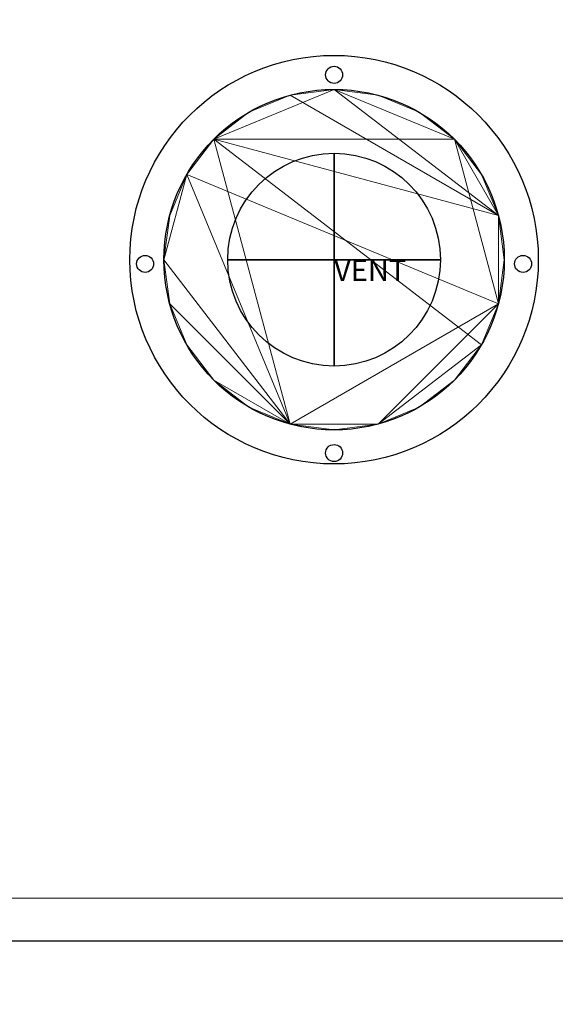
# Model space of a CAD drawing. Units: millimetres. Extents: x -850 to 2655, y -2360 to 33.
# Drawn here: x 215 to 530, y -837 to -259 of the extents above; entities that cross this region are included whole.
import ezdxf

# ---------------------------------------------------------------- set-up
doc = ezdxf.new("R2010")
doc.units = ezdxf.units.MM
doc.linetypes.add('NASCOSTA', pattern=[9.525, 6.35, -3.175])
for name, color, linetype in [('IQ_200_2D', 1, 'Continuous'), ('IQ_200_3D', 1, 'Continuous'), ('IQ_204_2D', 7, 'Continuous'), ('IQ_CON_VENTILATION_INT', 7, 'Continuous')]:
    doc.layers.add(name, color=color, linetype=linetype)
doc.styles.get("Standard").update_dxf_attribs({"font": 'arial.ttf'})

# ---------------------------------------------------------------- blocks, each defined once
blk = doc.blocks.new('ventilation')
for p, q in [((0, -2.5), (0, 2.5)), ((-2.5, 0), (2.5, 0)), ((0, 0, 2.5), (0, 0, -2.5))]:
    blk.add_line(p, q)
blk.add_circle((0, 0), 2.5)
at = {"extrusion": (-1, 0, 6.12323e-17)}
blk.add_circle((0, 0), 2.5, dxfattribs=at)
at = {"extrusion": (0, -1, 6.12323e-17)}
blk.add_circle((0, 0), 2.5, dxfattribs=at)
at = {"extrusion": (-1, 0, 0), "insert": (0, 0), "char_height": 0.5, "width": 1.54579, "attachment_point": 1, "text_direction": (0, -1, 0)}
blk.add_mtext('VENT', dxfattribs=at)
at = {"extrusion": (0, -1, 0), "insert": (0, 0), "char_height": 0.5, "width": 1.69849, "attachment_point": 1, "text_direction": (1, 0, 0)}
blk.add_mtext('VENT', dxfattribs=at)
at = {"insert": (0, 0), "char_height": 0.5, "width": 2.00356, "attachment_point": 1}
blk.add_mtext('VENT', dxfattribs=at)
blk = doc.blocks.new('FamilyGeomCombination_25536-Vista 1')
at = {"layer": 'IQ_200_3D', "lineweight": 18}
mesh = blk.add_polyface(dxfattribs=at)
corners = [(-1099, 512, 1805), (-1099, -288, 1805), (706, -288, 1805), (706, 512, 1805)]
mesh.append_faces([[corners[k] for k in face] for face in [(0, 1, 2, 3)]])
mesh = blk.add_polyface(dxfattribs=at)
corners = [(706, -288, 1775), (-1099, -288, 1775), (-1099, 512, 1775), (706, 512, 1775)]
mesh.append_faces([[corners[k] for k in face] for face in [(0, 1, 2, 3)]])
mesh = blk.add_polyface(dxfattribs=at)
corners = [(-1099, -288, 1805), (-1099, -288, 1775), (706, -288, 1775), (706, -288, 1805)]
mesh.append_faces([[corners[k] for k in face] for face in [(0, 1, 2, 3)]])
blk = doc.blocks.new('FamilyGeomCombination_29125-Vista 1')
at = {"layer": 'IQ_200_3D', "lineweight": 18}
mesh = blk.add_polyface(dxfattribs=at)
corners = [(706, 512, 1775), (-1099, 512, 1775), (-1099, -288, 1775), (-1074, -288, 1775), (-1074, -263, 1775), (681, -263, 1775), (681, -288, 1775), (706, -288, 1775)]
mesh.append_faces([[corners[k] for k in face] for face in [(4, 1, 2, 3)]], dxfattribs={"vtx0": -1})
mesh.append_faces([[corners[k] for k in face] for face in [(5, 0, 1, 4)]], dxfattribs={"vtx0": -1, "vtx2": -1})
mesh.append_faces([[corners[k] for k in face] for face in [(7, 0, 5, 6)]], dxfattribs={"vtx1": -1})
mesh = blk.add_polyface(dxfattribs=at)
corners = [(706, 512, 12), (706, -288, 12), (681, -288, 12), (681, -263, 12), (-1074, -263, 12), (-1074, -288, 12), (-1099, -288, 12), (-1099, 512, 12)]
mesh.append_faces([[corners[k] for k in face] for face in [(3, 0, 1, 2)]], dxfattribs={"vtx0": -1})
mesh.append_faces([[corners[k] for k in face] for face in [(4, 7, 0, 3)]], dxfattribs={"vtx0": -1, "vtx2": -1})
mesh.append_faces([[corners[k] for k in face] for face in [(6, 7, 4, 5)]], dxfattribs={"vtx1": -1})
mesh = blk.add_polyface(dxfattribs=at)
corners = [(-1074, -263, 1775), (-1074, -263, 12), (681, -263, 12), (681, -263, 1775)]
mesh.append_faces([[corners[k] for k in face] for face in [(0, 1, 2, 3)]])

msp = doc.modelspace()

# ---------------------------------------------------------------- linework, layer by layer
at = {"layer": 'IQ_200_2D'}
msp.add_line((0, -800), (904.96, -800), dxfattribs=at)
at = {"layer": 'IQ_204_2D'}
for centre, radius in [((400, -400), 120), ((400, -291.45), 5), ((400, -400), 100), ((288.95, -402.5), 5), ((511.05, -402.5), 5), ((400, -513.55), 5)]:
    msp.add_circle(centre, radius, dxfattribs=at)
at = {"layer": 'IQ_204_2D', "linetype": 'NASCOSTA', "ltscale": 10}
msp.add_arc((25.37, -825.35), 875, 271.61319, 1.65996, dxfattribs=at)

# ---------------------------------------------------------------- block references
at = {"layer": 'IQ_200_3D', "lineweight": 18}
for name in ['FamilyGeomCombination_25536-Vista 1', 'FamilyGeomCombination_29125-Vista 1']:
    msp.add_blockref(name, (1099, -512), dxfattribs=at)
at = {"layer": 'IQ_CON_VENTILATION_INT', "xscale": 25, "yscale": 25, "zscale": 25}
msp.add_blockref('ventilation', (400, -400), dxfattribs=at)

# ---------------------------------------------------------------- meshes
at = {"layer": 'IQ_200_3D', "lineweight": 18}
mesh = msp.add_polyface(dxfattribs=at)
corners = [(103, -35, 12), (103.58, -39.4, 12), (105.28, -43.5, 12), (107.98, -47.02, 12), (111.5, -49.72, 12), (115.6, -51.42, 12), (120, -52, 12), (124.4, -51.42, 12), (128.5, -49.72, 12), (132.02, -47.02, 12), (134.72, -43.5, 12), (136.42, -39.4, 12), (137, -35, 12), (136.42, -30.6, 12), (134.72, -26.5, 12), (132.02, -22.98, 12), (128.5, -20.28, 12), (124.4, -18.58, 12), (120, -18, 12), (115.6, -18.58, 12), (111.5, -20.28, 12), (107.98, -22.98, 12), (105.28, -26.5, 12), (103.58, -30.6, 12), (103, -765, 12), (103.58, -769.4, 12), (105.28, -773.5, 12), (107.98, -777.02, 12), (111.5, -779.72, 12), (115.6, -781.42, 12), (120, -782, 12), (124.4, -781.42, 12), (128.5, -779.72, 12), (132.02, -777.02, 12), (134.72, -773.5, 12), (136.42, -769.4, 12), (137, -765, 12), (136.42, -760.6, 12), (134.72, -756.5, 12), (132.02, -752.98, 12), (128.5, -750.28, 12), (124.4, -748.58, 12), (120, -748, 12), (115.6, -748.58, 12), (111.5, -750.28, 12), (107.98, -752.98, 12), (105.28, -756.5, 12), (103.58, -760.6, 12), (1668, -35, 12), (1668.58, -39.4, 12), (1670.28, -43.5, 12), (1672.98, -47.02, 12), (1676.5, -49.72, 12), (1680.6, -51.42, 12), (1685, -52, 12), (1689.4, -51.42, 12), (1693.5, -49.72, 12), (1697.02, -47.02, 12), (1699.72, -43.5, 12), (1701.42, -39.4, 12), (1702, -35, 12), (1701.42, -30.6, 12), (1699.72, -26.5, 12), (1697.02, -22.98, 12), (1693.5, -20.28, 12), (1689.4, -18.58, 12), (1685, -18, 12), (1680.6, -18.58, 12), (1676.5, -20.28, 12), (1672.98, -22.98, 12), (1670.28, -26.5, 12), (1668.58, -30.6, 12), (1668, -765, 12), (1668.58, -769.4, 12), (1670.28, -773.5, 12), (1672.98, -777.02, 12), (1676.5, -779.72, 12), (1680.6, -781.42, 12), (1685, -782, 12), (1689.4, -781.42, 12), (1693.5, -779.72, 12), (1697.02, -777.02, 12), (1699.72, -773.5, 12), (1701.42, -769.4, 12), (1702, -765, 12), (1701.42, -760.6, 12), (1699.72, -756.5, 12), (1697.02, -752.98, 12), (1693.5, -750.28, 12), (1689.4, -748.58, 12), (1685, -748, 12), (1680.6, -748.58, 12), (1676.5, -750.28, 12), (1672.98, -752.98, 12), (1670.28, -756.5, 12), (1668.58, -760.6, 12), (885.5, -35, 12), (886.08, -39.4, 12), (887.78, -43.5, 12), (890.48, -47.02, 12), (894, -49.72, 12), (898.1, -51.42, 12), (902.5, -52, 12), (906.9, -51.42, 12), (911, -49.72, 12), (914.52, -47.02, 12), (917.22, -43.5, 12), (918.92, -39.4, 12), (919.5, -35, 12), (918.92, -30.6, 12), (917.22, -26.5, 12), (914.52, -22.98, 12), (911, -20.28, 12), (906.9, -18.58, 12), (902.5, -18, 12), (898.1, -18.58, 12), (894, -20.28, 12), (890.48, -22.98, 12), (887.78, -26.5, 12), (886.08, -30.6, 12), (885.5, -765, 12), (886.08, -769.4, 12), (887.78, -773.5, 12), (890.48, -777.02, 12), (894, -779.72, 12), (898.1, -781.42, 12), (902.5, -782, 12), (906.9, -781.42, 12), (911, -779.72, 12), (914.52, -777.02, 12), (917.22, -773.5, 12), (918.92, -769.4, 12), (919.5, -765, 12), (918.92, -760.6, 12), (917.22, -756.5, 12), (914.52, -752.98, 12), (911, -750.28, 12), (906.9, -748.58, 12), (902.5, -748, 12), (898.1, -748.58, 12), (894, -750.28, 12), (890.48, -752.98, 12), (887.78, -756.5, 12), (886.08, -760.6, 12)]
mesh.append_faces([[corners[k] for k in face] for face in [(25, 46, 47, 24), (58, 55, 56, 57), (54, 52, 53), (52, 50, 51), (50, 48, 49), (64, 62, 63), (48, 70, 71), (62, 60, 61), (76, 74, 75), (92, 89, 90, 91), (130, 127, 128, 129)]], dxfattribs={"vtx0": -1})
mesh.append_faces([[corners[k] for k in face] for face in [(11, 6, 9, 10), (17, 19, 15, 16), (89, 81, 87, 88)]], dxfattribs={"vtx0": -1, "vtx1": -1})
mesh.append_faces([[corners[k] for k in face] for face in [(65, 67, 62, 64), (62, 67, 70), (113, 115, 108, 112), (137, 120, 132, 136)]], dxfattribs={"vtx0": -1, "vtx1": -1, "vtx2": -1})
mesh.append_faces([[corners[k] for k in face] for face in [(6, 11, 13, 1), (1, 15, 20, 23), (30, 33, 37, 42), (25, 30, 42, 45), (58, 62, 50, 52), (50, 62, 70, 48), (81, 89, 74, 78), (119, 100, 105, 108), (127, 130, 120, 123)]], dxfattribs={"vtx0": -1, "vtx1": -1, "vtx2": -1, "vtx3": -1})
mesh.append_faces([[corners[k] for k in face] for face in [(25, 45, 46)]], dxfattribs={"vtx0": -1, "vtx2": -1})
mesh.append_faces([[corners[k] for k in face] for face in [(115, 118, 119, 108)]], dxfattribs={"vtx0": -1, "vtx2": -1, "vtx3": -1})
mesh.append_faces([[corners[k] for k in face] for face in [(42, 37, 38, 39), (108, 110, 111, 112), (132, 134, 135, 136)]], dxfattribs={"vtx0": -1, "vtx3": -1})
mesh.append_faces([[corners[k] for k in face] for face in [(18, 19, 17), (22, 23, 20, 21), (0, 1, 23), (44, 45, 42, 43), (66, 67, 65), (94, 95, 92, 93), (114, 115, 113), (109, 110, 108)]], dxfattribs={"vtx1": -1})
mesh.append_faces([[corners[k] for k in face] for face in [(19, 20, 15), (96, 97, 100, 119), (140, 141, 120, 139)]], dxfattribs={"vtx1": -1, "vtx2": -1})
mesh.append_faces([[corners[k] for k in face] for face in [(54, 55, 58, 52), (73, 74, 89, 92)]], dxfattribs={"vtx1": -1, "vtx2": -1, "vtx3": -1})
mesh.append_faces([[corners[k] for k in face] for face in [(7, 8, 9, 6), (4, 5, 6, 3), (11, 12, 13), (31, 32, 33, 30), (35, 36, 37), (40, 41, 42, 39), (68, 69, 70, 67), (83, 84, 85), (106, 107, 108, 105), (98, 99, 100, 97), (116, 117, 118, 115), (125, 126, 127), (132, 133, 134)]], dxfattribs={"vtx2": -1})
mesh.append_faces([[corners[k] for k in face] for face in [(1, 2, 3, 6), (13, 14, 15, 1), (33, 34, 35, 37), (25, 26, 27, 30), (58, 59, 60, 62), (81, 82, 83, 85), (76, 77, 78, 74), (85, 86, 87, 81), (95, 72, 73, 92), (100, 101, 102, 105), (130, 131, 132, 120), (123, 124, 125, 127), (137, 138, 139, 120)]], dxfattribs={"vtx2": -1, "vtx3": -1})
mesh.append_faces([[corners[k] for k in face] for face in [(27, 28, 29, 30), (78, 79, 80, 81), (102, 103, 104, 105), (120, 121, 122, 123), (141, 142, 143, 120)]], dxfattribs={"vtx3": -1})
mesh = msp.add_polyface(dxfattribs=at)
corners = [(103, -35), (103.58, -30.6), (105.28, -26.5), (107.98, -22.98), (111.5, -20.28), (115.6, -18.58), (120, -18), (124.4, -18.58), (128.5, -20.28), (132.02, -22.98), (134.72, -26.5), (136.42, -30.6), (137, -35), (136.42, -39.4), (134.72, -43.5), (132.02, -47.02), (128.5, -49.72), (124.4, -51.42), (120, -52), (115.6, -51.42), (111.5, -49.72), (107.98, -47.02), (105.28, -43.5), (103.58, -39.4), (103, -765), (103.58, -760.6), (105.28, -756.5), (107.98, -752.98), (111.5, -750.28), (115.6, -748.58), (120, -748), (124.4, -748.58), (128.5, -750.28), (132.02, -752.98), (134.72, -756.5), (136.42, -760.6), (137, -765), (136.42, -769.4), (134.72, -773.5), (132.02, -777.02), (128.5, -779.72), (124.4, -781.42), (120, -782), (115.6, -781.42), (111.5, -779.72), (107.98, -777.02), (105.28, -773.5), (103.58, -769.4), (1668, -35), (1668.58, -30.6), (1670.28, -26.5), (1672.98, -22.98), (1676.5, -20.28), (1680.6, -18.58), (1685, -18), (1689.4, -18.58), (1693.5, -20.28), (1697.02, -22.98), (1699.72, -26.5), (1701.42, -30.6), (1702, -35), (1701.42, -39.4), (1699.72, -43.5), (1697.02, -47.02), (1693.5, -49.72), (1689.4, -51.42), (1685, -52), (1680.6, -51.42), (1676.5, -49.72), (1672.98, -47.02), (1670.28, -43.5), (1668.58, -39.4), (1668, -765), (1668.58, -760.6), (1670.28, -756.5), (1672.98, -752.98), (1676.5, -750.28), (1680.6, -748.58), (1685, -748), (1689.4, -748.58), (1693.5, -750.28), (1697.02, -752.98), (1699.72, -756.5), (1701.42, -760.6), (1702, -765), (1701.42, -769.4), (1699.72, -773.5), (1697.02, -777.02), (1693.5, -779.72), (1689.4, -781.42), (1685, -782), (1680.6, -781.42), (1676.5, -779.72), (1672.98, -777.02), (1670.28, -773.5), (1668.58, -769.4), (885.5, -35), (886.08, -30.6), (887.78, -26.5), (890.48, -22.98), (894, -20.28), (898.1, -18.58), (902.5, -18), (906.9, -18.58), (911, -20.28), (914.52, -22.98), (917.22, -26.5), (918.92, -30.6), (919.5, -35), (918.92, -39.4), (917.22, -43.5), (914.52, -47.02), (911, -49.72), (906.9, -51.42), (902.5, -52), (898.1, -51.42), (894, -49.72), (890.48, -47.02), (887.78, -43.5), (886.08, -39.4), (885.5, -765), (886.08, -760.6), (887.78, -756.5), (890.48, -752.98), (894, -750.28), (898.1, -748.58), (902.5, -748), (906.9, -748.58), (911, -750.28), (914.52, -752.98), (917.22, -756.5), (918.92, -760.6), (919.5, -765), (918.92, -769.4), (917.22, -773.5), (914.52, -777.02), (911, -779.72), (906.9, -781.42), (902.5, -782), (898.1, -781.42), (894, -779.72), (890.48, -777.02), (887.78, -773.5), (886.08, -769.4)]
mesh.append_faces([[corners[k] for k in face] for face in [(7, 5, 6), (30, 28, 29), (25, 47, 24), (37, 35, 36), (58, 55, 56, 57), (90, 87, 88, 89), (94, 92, 93), (85, 83, 84), (114, 111, 112, 113), (132, 130, 131), (136, 134, 135), (120, 142, 143)]], dxfattribs={"vtx0": -1})
mesh.append_faces([[corners[k] for k in face] for face in [(1, 4, 23, 0), (13, 18, 11, 12), (39, 35, 37, 38), (66, 62, 65), (73, 76, 95, 72), (87, 83, 85, 86), (104, 108, 103)]], dxfattribs={"vtx0": -1, "vtx1": -1})
mesh.append_faces([[corners[k] for k in face] for face in [(9, 18, 23), (30, 42, 47), (58, 62, 70), (87, 90, 94), (97, 108, 111), (137, 120, 134, 136)]], dxfattribs={"vtx0": -1, "vtx1": -1, "vtx2": -1})
mesh.append_faces([[corners[k] for k in face] for face in [(42, 30, 35, 39), (58, 70, 50, 53)]], dxfattribs={"vtx0": -1, "vtx1": -1, "vtx2": -1, "vtx3": -1})
mesh.append_faces([[corners[k] for k in face] for face in [(9, 23, 4, 5), (30, 47, 27, 28), (79, 87, 94, 95), (132, 120, 127, 128), (120, 137, 141, 142)]], dxfattribs={"vtx0": -1, "vtx1": -1, "vtx3": -1})
mesh.append_faces([[corners[k] for k in face] for face in [(76, 78, 79, 95), (116, 96, 97, 111)]], dxfattribs={"vtx0": -1, "vtx2": -1, "vtx3": -1})
mesh.append_faces([[corners[k] for k in face] for face in [(120, 123, 124, 125)]], dxfattribs={"vtx0": -1, "vtx3": -1})
mesh.append_faces([[corners[k] for k in face] for face in [(64, 65, 62, 63), (71, 48, 70), (107, 108, 106)]], dxfattribs={"vtx1": -1})
mesh.append_faces([[corners[k] for k in face] for face in [(34, 35, 30, 33), (26, 27, 47, 25), (105, 106, 108, 104), (119, 96, 116), (129, 130, 132, 128)]], dxfattribs={"vtx1": -1, "vtx2": -1})
mesh.append_faces([[corners[k] for k in face] for face in [(97, 98, 101, 108)]], dxfattribs={"vtx1": -1, "vtx2": -1, "vtx3": -1})
mesh.append_faces([[corners[k] for k in face] for face in [(2, 3, 4, 1), (43, 44, 45, 42), (60, 61, 62), (74, 75, 76, 73), (76, 77, 78), (121, 122, 123, 120), (137, 138, 139)]], dxfattribs={"vtx2": -1})
mesh.append_faces([[corners[k] for k in face] for face in [(7, 8, 9, 5), (9, 10, 11, 18), (13, 14, 15, 18), (21, 22, 23, 18), (45, 46, 47, 42), (53, 54, 55, 58), (48, 49, 50, 70), (58, 59, 60, 62), (68, 69, 70, 62), (66, 67, 68, 62), (79, 80, 81, 87), (81, 82, 83, 87), (90, 91, 92, 94), (101, 102, 103, 108), (114, 115, 116, 111), (125, 126, 127, 120), (132, 133, 134, 120), (139, 140, 141, 137)]], dxfattribs={"vtx2": -1, "vtx3": -1})
mesh.append_faces([[corners[k] for k in face] for face in [(15, 16, 17, 18), (18, 19, 20, 21), (30, 31, 32, 33), (39, 40, 41, 42), (50, 51, 52, 53), (98, 99, 100, 101), (108, 109, 110, 111), (116, 117, 118, 119)]], dxfattribs={"vtx3": -1})
mesh = msp.add_polyface(dxfattribs=at)
corners = [(500, -400, 1805), (496.59, -425.88, 1805), (486.6, -450, 1805), (470.71, -470.71, 1805), (450, -486.6, 1805), (425.88, -496.59, 1805), (400, -500, 1805), (374.12, -496.59, 1805), (350, -486.6, 1805), (329.29, -470.71, 1805), (313.4, -450, 1805), (303.41, -425.88, 1805), (300, -400, 1805), (303.41, -374.12, 1805), (313.4, -350, 1805), (329.29, -329.29, 1805), (350, -313.4, 1805), (374.12, -303.41, 1805), (400, -300, 1805), (425.88, -303.41, 1805), (450, -313.4, 1805), (470.71, -329.29, 1805), (486.6, -350, 1805), (496.59, -374.12, 1805)]
mesh.append_faces([[corners[k] for k in face] for face in [(7, 5, 6), (9, 7, 8), (23, 21, 22)]], dxfattribs={"vtx0": -1})
mesh.append_faces([[corners[k] for k in face] for face in [(15, 18, 21)]], dxfattribs={"vtx0": -1, "vtx1": -1, "vtx2": -1})
mesh.append_faces([[corners[k] for k in face] for face in [(7, 15, 2, 5)]], dxfattribs={"vtx0": -1, "vtx1": -1, "vtx2": -1, "vtx3": -1})
mesh.append_faces([[corners[k] for k in face] for face in [(11, 12, 7)]], dxfattribs={"vtx1": -1, "vtx2": -1})
mesh.append_faces([[corners[k] for k in face] for face in [(1, 2, 15, 21), (14, 15, 7, 12)]], dxfattribs={"vtx1": -1, "vtx2": -1, "vtx3": -1})
mesh.append_faces([[corners[k] for k in face] for face in [(3, 4, 5, 2), (12, 13, 14), (19, 20, 21, 18)]], dxfattribs={"vtx2": -1})
mesh.append_faces([[corners[k] for k in face] for face in [(9, 10, 11, 7), (23, 0, 1, 21)]], dxfattribs={"vtx2": -1, "vtx3": -1})
mesh.append_faces([[corners[k] for k in face] for face in [(15, 16, 17, 18)]], dxfattribs={"vtx3": -1})
mesh = msp.add_polyface(dxfattribs=at)
corners = [(500, -400, 1834.94), (496.59, -374.12, 1834.94), (486.6, -350, 1834.94), (470.71, -329.29, 1834.94), (450, -313.4, 1834.94), (425.88, -303.41, 1834.94), (400, -300, 1834.94), (374.12, -303.41, 1834.94), (350, -313.4, 1834.94), (329.29, -329.29, 1834.94), (313.4, -350, 1834.94), (303.41, -374.12, 1834.94), (300, -400, 1834.94), (303.41, -425.88, 1834.94), (313.4, -450, 1834.94), (329.29, -470.71, 1834.94), (350, -486.6, 1834.94), (374.12, -496.59, 1834.94), (400, -500, 1834.94), (425.88, -496.59, 1834.94), (450, -486.6, 1834.94), (470.71, -470.71, 1834.94), (486.6, -450, 1834.94), (496.59, -425.88, 1834.94)]
mesh.append_faces([[corners[k] for k in face] for face in [(17, 15, 16)]], dxfattribs={"vtx0": -1})
mesh.append_faces([[corners[k] for k in face] for face in [(23, 19, 22)]], dxfattribs={"vtx0": -1, "vtx1": -1})
mesh.append_faces([[corners[k] for k in face] for face in [(17, 23, 10)]], dxfattribs={"vtx0": -1, "vtx1": -1, "vtx2": -1})
mesh.append_faces([[corners[k] for k in face] for face in [(23, 1, 9, 10)]], dxfattribs={"vtx0": -1, "vtx1": -1, "vtx3": -1})
mesh.append_faces([[corners[k] for k in face] for face in [(0, 1, 23)]], dxfattribs={"vtx1": -1})
mesh.append_faces([[corners[k] for k in face] for face in [(6, 7, 1), (12, 13, 17)]], dxfattribs={"vtx1": -1, "vtx2": -1})
mesh.append_faces([[corners[k] for k in face] for face in [(7, 8, 9, 1), (10, 11, 12, 17), (1, 2, 3, 6), (13, 14, 15, 17), (17, 18, 19, 23)]], dxfattribs={"vtx2": -1, "vtx3": -1})
mesh.append_faces([[corners[k] for k in face] for face in [(3, 4, 5, 6), (19, 20, 21, 22)]], dxfattribs={"vtx3": -1})
mesh = msp.add_polyface(dxfattribs=at)
corners = [(300, -400, 1834.94), (303.41, -374.12, 1834.94), (313.4, -350, 1834.94), (329.29, -329.29, 1834.94), (350, -313.4, 1834.94), (374.12, -303.41, 1834.94), (400, -300, 1834.94), (425.88, -303.41, 1834.94), (450, -313.4, 1834.94), (470.71, -329.29, 1834.94), (486.6, -350, 1834.94), (496.59, -374.12, 1834.94), (500, -400, 1834.94), (500, -400, 1805), (496.59, -374.12, 1805), (486.6, -350, 1805), (470.71, -329.29, 1805), (450, -313.4, 1805), (425.88, -303.41, 1805), (400, -300, 1805), (374.12, -303.41, 1805), (350, -313.4, 1805), (329.29, -329.29, 1805), (313.4, -350, 1805), (303.41, -374.12, 1805), (300, -400, 1805)]
mesh.append_faces([[corners[k] for k in face] for face in [(13, 14, 11, 12), (0, 1, 24, 25)]], dxfattribs={"vtx1": -1})
mesh.append_faces([[corners[k] for k in face] for face in [(14, 15, 10, 11), (16, 17, 8, 9), (15, 16, 9, 10), (17, 18, 7, 8), (6, 7, 18, 19), (19, 20, 5, 6), (20, 21, 4, 5), (22, 23, 2, 3), (21, 22, 3, 4), (23, 24, 1, 2)]], dxfattribs={"vtx1": -1, "vtx3": -1})
mesh = msp.add_polyface(dxfattribs=at)
corners = [(500, -400, 1834.94), (496.59, -425.88, 1834.94), (486.6, -450, 1834.94), (470.71, -470.71, 1834.94), (450, -486.6, 1834.94), (425.88, -496.59, 1834.94), (400, -500, 1834.94), (374.12, -496.59, 1834.94), (350, -486.6, 1834.94), (329.29, -470.71, 1834.94), (313.4, -450, 1834.94), (303.41, -425.88, 1834.94), (300, -400, 1834.94), (300, -400, 1805), (303.41, -425.88, 1805), (313.4, -450, 1805), (329.29, -470.71, 1805), (350, -486.6, 1805), (374.12, -496.59, 1805), (400, -500, 1805), (425.88, -496.59, 1805), (450, -486.6, 1805), (470.71, -470.71, 1805), (486.6, -450, 1805), (496.59, -425.88, 1805), (500, -400, 1805)]
mesh.append_faces([[corners[k] for k in face] for face in [(1, 24, 25, 0)]], dxfattribs={"vtx0": -1})
mesh.append_faces([[corners[k] for k in face] for face in [(13, 14, 11, 12)]], dxfattribs={"vtx1": -1})
mesh.append_faces([[corners[k] for k in face] for face in [(14, 15, 10, 11), (16, 17, 8, 9), (15, 16, 9, 10), (17, 18, 7, 8), (6, 7, 18, 19), (19, 20, 5, 6), (20, 21, 4, 5), (21, 22, 3, 4), (1, 2, 23, 24), (2, 3, 22, 23)]], dxfattribs={"vtx1": -1, "vtx3": -1})
mesh = msp.add_polyface(dxfattribs=at)
corners = [(25, -800, 85), (25, -775, 85), (900, -775, 85), (900, -800, 85)]
mesh.append_faces([[corners[k] for k in face] for face in [(0, 1, 2, 3)]])
mesh = msp.add_polyface(dxfattribs=at)
corners = [(900, -775, 1775), (25, -775, 1775), (25, -800, 1775), (900, -800, 1775)]
mesh.append_faces([[corners[k] for k in face] for face in [(0, 1, 2, 3)]])
mesh = msp.add_polyface(dxfattribs=at)
corners = [(25, -775, 85), (25, -775, 1775), (900, -775, 1775), (900, -775, 85)]
mesh.append_faces([[corners[k] for k in face] for face in [(0, 1, 2, 3)]])
mesh = msp.add_polyface(dxfattribs=at)
corners = [(25, -800, 85), (1780, -800, 85), (1780, -775, 85), (25, -775, 85)]
mesh.append_faces([[corners[k] for k in face] for face in [(0, 1, 2, 3)]])
mesh = msp.add_polyface(dxfattribs=at)
corners = [(1780, -775, 12), (1780, -800, 12), (25, -800, 12), (25, -775, 12)]
mesh.append_faces([[corners[k] for k in face] for face in [(0, 1, 2, 3)]])
mesh = msp.add_polyface(dxfattribs=at)
corners = [(1780, -775, 85), (1780, -775, 12), (25, -775, 12), (25, -775, 85)]
mesh.append_faces([[corners[k] for k in face] for face in [(0, 1, 2, 3)]])
mesh = msp.add_polyface(dxfattribs=at)
corners = [(900, -800, 85), (900, -800, 1775), (25, -800, 1775), (25, -800, 85)]
mesh.append_faces([[corners[k] for k in face] for face in [(0, 1, 2, 3)]])
mesh = msp.add_polyface(dxfattribs=at)
corners = [(25, -800, 85), (25, -800, 12), (1780, -800, 12), (1780, -800, 85)]
mesh.append_faces([[corners[k] for k in face] for face in [(0, 1, 2, 3)]])

doc.saveas('drawing.dxf')
